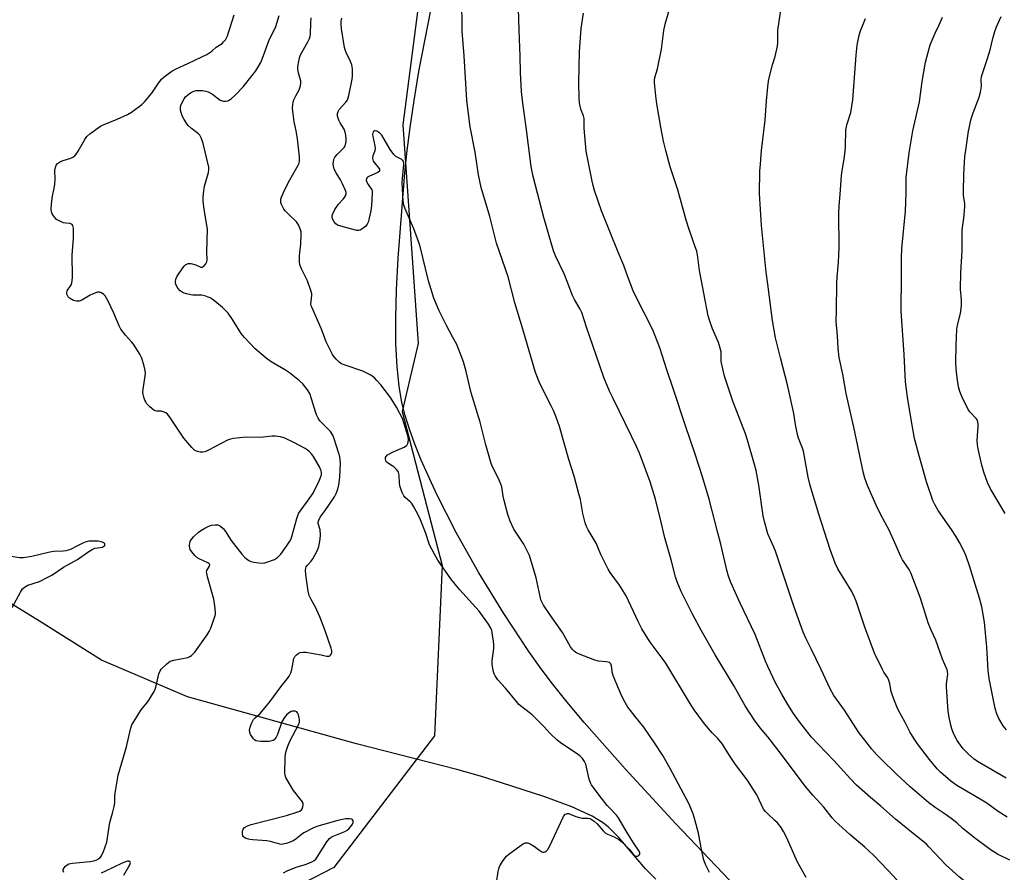
# Model space of a CAD drawing. Units: inches. Extents: x 1201771 to 1207771, y 553457 to 557457.
# Drawn here: x 1202711 to 1203091, y 554234 to 554564 of the extents above; entities that cross this region are included whole.
import ezdxf

# ---------------------------------------------------------------- set-up
doc = ezdxf.new("R2010")
doc.units = ezdxf.units.IN
doc.header["$MEASUREMENT"] = 0
for name, color, linetype in [('HYDRO-Single Line Stream', 4, 'Continuous'), ('NTRL-Farm Land', 3, 'Continuous'), ('NTRL-Trees', 3, 'Continuous'), ('Undefined', 1, 'Continuous')]:
    doc.layers.add(name, color=color, linetype=linetype)

msp = doc.modelspace()

# ---------------------------------------------------------------- linework, layer by layer
at = {"layer": 'HYDRO-Single Line Stream'}
msp.add_lwpolyline([(1202956.61, 554231.22), (1202952.69, 554235.28), (1202942.42, 554247.35), (1202938.27, 554251.47), (1202936.03, 554253.16), (1202932.02, 554255.59), (1202929.01, 554257.12), (1202924.12, 554259.29), (1202913.73, 554263.17), (1202897.03, 554268.55), (1202888.85, 554271.08), (1202879.65, 554273.66), (1202840.93, 554283.67), (1202775.46, 554301.87), (1202742.23, 554315.95), (1202718.19, 554331.13), (1202700.32, 554342.04)], dxfattribs=at)
at = {"layer": 'NTRL-Farm Land'}
msp.add_lwpolyline([(1202992.95, 554222.75), (1202964.45, 554252.71), (1202944.84, 554273.89), (1202928.99, 554291.85), (1202922.39, 554299.72), (1202916.72, 554306.82), (1202912.28, 554312.71), (1202907.57, 554319.33), (1202897.82, 554334.01), (1202888.2, 554349.76), (1202879.43, 554365.41), (1202871.96, 554380.08), (1202865.93, 554393.45), (1202863.48, 554399.6), (1202861.41, 554405.35), (1202859.75, 554410.66), (1202858.46, 554415.66), (1202857.32, 554422.06), (1202856.55, 554429.56), (1202856.13, 554438.36), (1202856.07, 554448.38), (1202856.35, 554459.26), (1202856.98, 554471.52), (1202859.44, 554503.09), (1202860.34, 554512.21), (1202861.58, 554522.09), (1202863.13, 554532.57), (1202865.01, 554543.75), (1202869.74, 554568.19)], dxfattribs=at)
at = {"layer": 'NTRL-Trees'}
msp.add_lwpolyline([(1202710.81, 553648.65), (1202688.34, 553639.66), (1202440.29, 553726.47), (1202179.65, 553802.78), (1202173.64, 553836.26), (1202639.64, 554779.72), (1202676.36, 554788.51), (1202776.71, 554755.56), (1202891.59, 554706.31), (1202872.98, 554632.63), (1202858.83, 554523.1), (1202864.75, 554438.58), (1202858.53, 554412.25), (1202874.07, 554352.64), (1202871.08, 554286.73), (1202832.13, 554235.8), (1202788.62, 554213.37), (1202751.98, 554113.17), (1202698.24, 553837.78), (1202700.32, 553747.51), (1202700.38, 553705.8), (1202727.42, 553677.06)], close=True, dxfattribs=at)
at = {"layer": 'Undefined'}
for points, elevation in [([(1203000, 554256.48), (1202999.05, 554257.39), (1202998.27, 554258.38), (1202995.71, 554263.91), (1202992.07, 554269.7), (1202987.45, 554275.61), (1202985.37, 554278.78), (1202983.28, 554282.26), (1202982.47, 554283.45), (1202980.65, 554285.64), (1202978.52, 554287.94), (1202975.5, 554291.4), (1202971.53, 554296.78), (1202969.68, 554299.6), (1202960.49, 554314.78), (1202959.15, 554316.72), (1202954.86, 554322.43), (1202953.52, 554324.38), (1202951.26, 554328.14), (1202949.82, 554330.91), (1202945.24, 554340.89), (1202942.62, 554344.98), (1202939.02, 554349.95), (1202938.22, 554351.17), (1202935.39, 554356.87), (1202933.6, 554361.33), (1202932.88, 554362.62), (1202930.51, 554366.38), (1202929.79, 554367.76), (1202929.35, 554369.13), (1202928.46, 554372.81), (1202927.47, 554378.15), (1202926.91, 554380.42), (1202925.03, 554387.25), (1202923.06, 554393.68), (1202919.38, 554406.45), (1202918.13, 554410.09), (1202917.09, 554412.58), (1202916.22, 554414.47), (1202911.78, 554423.05), (1202910.13, 554427.34), (1202905.24, 554444.1), (1202902.1, 554454.22), (1202899.59, 554464.29), (1202895.02, 554477.43), (1202892.48, 554487.71), (1202889.15, 554498.88), (1202888.04, 554503.77), (1202886.74, 554512.55), (1202884.89, 554522.38), (1202884.3, 554526.34), (1202883.6, 554532.75), (1202882.58, 554549.82), (1202881.81, 554559.42), (1202881.64, 554572.67)], 470), ([(1202727.7, 554233.81), (1202727.43, 554234.48), (1202727.44, 554235.01), (1202727.77, 554235.66), (1202728.3, 554236.27), (1202728.92, 554236.78), (1202729.6, 554237.14), (1202731.03, 554237.46), (1202737.86, 554238.14), (1202739.32, 554238.37), (1202740.12, 554238.65), (1202741.11, 554239.16), (1202741.76, 554239.65), (1202742.26, 554240.31), (1202742.96, 554241.94), (1202744.24, 554245.62), (1202745.45, 554253.17), (1202746.53, 554256.81), (1202747.12, 554259.38), (1202747.33, 554260.82), (1202747.38, 554263.44), (1202747.49, 554264.6), (1202748.65, 554271.46), (1202751.85, 554282.45), (1202753.46, 554289.27), (1202754.01, 554290.93), (1202754.86, 554292.43), (1202757.32, 554296.37), (1202758, 554297.3), (1202760.22, 554299.87), (1202762.6, 554303.88), (1202762.97, 554304.67), (1202763.23, 554305.52), (1202764.12, 554309.61), (1202764.44, 554310.76), (1202764.89, 554311.85), (1202765.37, 554312.56), (1202767.47, 554314.56), (1202768.14, 554315.12), (1202768.85, 554315.58), (1202770.21, 554316.01), (1202775.61, 554317.09), (1202776.4, 554317.37), (1202777.11, 554317.83), (1202777.73, 554318.43), (1202778.28, 554319.11), (1202783.07, 554325.85), (1202783.88, 554327.08), (1202784.49, 554328.41), (1202786.07, 554332.9), (1202786.28, 554333.75), (1202786.34, 554334.62), (1202786.09, 554336.99), (1202785.66, 554339.64), (1202783.22, 554348.22), (1202782.92, 554349.64), (1202782.91, 554350.2), (1202783.01, 554350.64), (1202783.33, 554351.33), (1202784, 554352.43), (1202784.13, 554353), (1202783.93, 554353.31), (1202783.35, 554353.71), (1202780.05, 554355.23), (1202779.14, 554355.77), (1202778.3, 554356.52), (1202777.16, 554357.87), (1202776.57, 554358.85), (1202776.4, 554359.39), (1202776.28, 554360.23), (1202776.35, 554361.35), (1202776.54, 554361.86), (1202776.95, 554362.59), (1202777.86, 554363.72), (1202779.79, 554365.53), (1202780.72, 554366.21), (1202782.21, 554367.08), (1202783.74, 554367.86), (1202784.82, 554368.19), (1202786.2, 554368.4), (1202787.28, 554368.31), (1202787.79, 554368.15), (1202788.26, 554367.9), (1202789.27, 554366.95), (1202790.15, 554365.82), (1202792.37, 554362.33), (1202796.52, 554356.98), (1202797.71, 554355.73), (1202799.29, 554354.55), (1202800.02, 554354.17), (1202801.12, 554353.88), (1202803.14, 554353.61), (1202804.57, 554353.54), (1202805.4, 554353.67), (1202806.21, 554353.9), (1202809.13, 554355.01), (1202810.28, 554355.75), (1202811.65, 554357.07), (1202813.85, 554360.08), (1202815.08, 554362), (1202815.57, 554363.01), (1202815.87, 554363.82), (1202817.78, 554370.87), (1202818.44, 554372.77), (1202819.03, 554373.72), (1202821.95, 554377.57), (1202824.06, 554380.61), (1202826.45, 554385.37), (1202826.99, 554386.69), (1202827.28, 554387.77), (1202827.3, 554388.52), (1202827.19, 554389.25), (1202826.52, 554390.8), (1202824.26, 554394.76), (1202823.47, 554395.81), (1202822.64, 554396.65), (1202821.73, 554397.41), (1202821, 554397.88), (1202816.67, 554400.26), (1202813.13, 554401.88), (1202811.43, 554402.38), (1202809.38, 554402.68), (1202808.21, 554402.73), (1202803.72, 554402.23), (1202798.18, 554402.28), (1202793.25, 554401.78), (1202792.12, 554401.54), (1202791.03, 554401.09), (1202783.62, 554397.21), (1202782.27, 554396.61), (1202781.46, 554396.46), (1202780.44, 554396.51), (1202779.39, 554396.74), (1202778.38, 554397.19), (1202777.73, 554397.73), (1202777.13, 554398.35), (1202774.12, 554401.88), (1202768.7, 554410.02), (1202767.81, 554411.17), (1202767.16, 554411.68), (1202766.15, 554412.14), (1202765.36, 554412.3), (1202763.48, 554412.36), (1202762.95, 554412.49), (1202762.46, 554412.72), (1202761.8, 554413.22), (1202760.78, 554414.2), (1202759.81, 554415.24), (1202759.33, 554415.92), (1202758.98, 554416.67), (1202758.64, 554417.74), (1202758.38, 554418.83), (1202758.27, 554419.65), (1202758.35, 554420.81), (1202759.03, 554425.17), (1202759.19, 554426.92), (1202759.18, 554428.08), (1202758.8, 554429.76), (1202757.82, 554432.81), (1202757.06, 554434.36), (1202754.59, 554438.29), (1202753.87, 554439.19), (1202751.49, 554441.72), (1202749.75, 554444.06), (1202749.08, 554445.38), (1202746.94, 554450.3), (1202744.69, 554455.17), (1202743.7, 554456.98), (1202743.13, 554457.56), (1202742.22, 554458.11), (1202741.5, 554458.37), (1202740.73, 554458.36), (1202739.69, 554458.04), (1202737.88, 554457.22), (1202734.58, 554455.28), (1202733.55, 554454.97), (1202732.52, 554454.9), (1202731.44, 554455.2), (1202729.91, 554456.06), (1202729.29, 554456.63), (1202729.02, 554457.11), (1202728.86, 554457.63), (1202728.79, 554458.44), (1202728.91, 554458.92), (1202729.28, 554459.55), (1202730.13, 554460.64), (1202730.58, 554461.34), (1202730.82, 554462.03), (1202730.9, 554462.6), (1202730.96, 554464.34), (1202730.9, 554472.77), (1202731.44, 554479.3), (1202731.36, 554483.17), (1202731.13, 554484.23), (1202730.89, 554484.57), (1202730.6, 554484.77), (1202730.11, 554484.92), (1202728.39, 554485.1), (1202727.54, 554485.3), (1202726.17, 554485.86), (1202724.88, 554486.56), (1202724.27, 554487.11), (1202723.6, 554487.96), (1202723.19, 554488.66), (1202722.92, 554489.43), (1202722.77, 554490.54), (1202722.9, 554492.61), (1202723.25, 554495.56), (1202723.96, 554498.63), (1202724.18, 554500.06), (1202724.32, 554502.1), (1202724.23, 554505.54), (1202724.38, 554506.7), (1202724.65, 554507.5), (1202725.2, 554508.21), (1202726.32, 554508.97), (1202727.36, 554509.4), (1202730.4, 554510.28), (1202731.19, 554510.63), (1202731.86, 554511.11), (1202732.41, 554511.75), (1202733.21, 554512.93), (1202735.8, 554517.49), (1202736.61, 554518.67), (1202737.67, 554519.62), (1202740.92, 554522.01), (1202741.87, 554522.64), (1202742.64, 554523.05), (1202748.32, 554525.32), (1202752.35, 554527.17), (1202753.82, 554528.11), (1202757.8, 554531.01), (1202759.04, 554532.23), (1202761.66, 554535.39), (1202764.05, 554538.88), (1202765.5, 554540.78), (1202766.53, 554541.76), (1202768.54, 554543.34), (1202769.5, 554543.97), (1202771.07, 554544.78), (1202775.59, 554546.95), (1202781.1, 554549.44), (1202783.02, 554550.4), (1202784.92, 554551.62), (1202786.62, 554553.2), (1202788.91, 554554.66), (1202789.48, 554555.23), (1202790.16, 554556.09), (1202790.61, 554556.77), (1202790.98, 554557.54), (1202793.56, 554565.73)], 462), ([(1202812.61, 554233.74), (1202814.11, 554234.52), (1202817.59, 554235.96), (1202820.68, 554236.78), (1202821.77, 554237.15), (1202823.59, 554237.91), (1202824.56, 554238.44), (1202825.18, 554239.01), (1202825.71, 554239.72), (1202829.45, 554245.66), (1202830.46, 554247.02), (1202831.11, 554247.52), (1202831.86, 554247.9), (1202836.38, 554249.73), (1202837.31, 554250.22), (1202837.93, 554250.77), (1202838.66, 554251.64), (1202839.31, 554252.55), (1202839.61, 554253.24), (1202839.64, 554253.46), (1202839.55, 554253.87), (1202839.31, 554254.21), (1202838.92, 554254.45), (1202838.12, 554254.59), (1202836.64, 554254.55), (1202835.46, 554254.35), (1202833.71, 554253.91), (1202825.93, 554251.73), (1202824.27, 554251.08), (1202820.56, 554249.19), (1202819.6, 554248.54), (1202817.37, 554246.7), (1202816.41, 554246.07), (1202814.24, 554245.19), (1202812.57, 554244.74), (1202812.02, 554244.72), (1202811.19, 554244.85), (1202807.59, 554245.84), (1202806.18, 554246.13), (1202800.83, 554246.42), (1202799.65, 554246.57), (1202798.53, 554246.87), (1202797.75, 554247.18), (1202797.16, 554247.63), (1202796.95, 554248.06), (1202796.82, 554248.84), (1202796.83, 554249.66), (1202796.9, 554250.19), (1202797.08, 554250.66), (1202797.59, 554251.2), (1202798.74, 554251.9), (1202800.18, 554252.43), (1202813.77, 554255.95), (1202817.84, 554257.2), (1202818.9, 554257.62), (1202819.56, 554258.08), (1202819.87, 554258.52), (1202820.16, 554259.3), (1202820.25, 554259.86), (1202820.23, 554260.4), (1202819.95, 554261.13), (1202819, 554262.52), (1202816.48, 554265.59), (1202815.84, 554266.55), (1202813.6, 554270.66), (1202813.31, 554271.46), (1202813.2, 554272.33), (1202813.31, 554278.61), (1202813.38, 554279.5), (1202813.56, 554280.34), (1202814.37, 554282.75), (1202815.22, 554284.86), (1202818.39, 554291), (1202818.8, 554292.04), (1202818.86, 554292.88), (1202818.73, 554293.74), (1202818.41, 554294.88), (1202818.06, 554295.65), (1202817.75, 554296), (1202817.2, 554296.28), (1202816.68, 554296.33), (1202816.13, 554296.25), (1202815.61, 554296.08), (1202814.91, 554295.69), (1202813.85, 554294.83), (1202812.76, 554293.4), (1202812.02, 554292.11), (1202810.34, 554287.3), (1202809.85, 554286.22), (1202809.04, 554285.24), (1202808.65, 554284.94), (1202808.18, 554284.73), (1202807.06, 554284.58), (1202803.81, 554284.56), (1202802.67, 554284.62), (1202801.89, 554284.84), (1202801.46, 554285.14), (1202801.07, 554285.54), (1202799.9, 554287.18), (1202799.57, 554287.95), (1202799.5, 554288.92), (1202799.75, 554290.07), (1202800.23, 554291.49), (1202800.59, 554292.31), (1202801.05, 554293.04), (1202801.63, 554293.69), (1202803.66, 554295.43), (1202806.12, 554298.31), (1202807.39, 554299.92), (1202811.55, 554305.73), (1202814.16, 554308.92), (1202814.84, 554309.86), (1202815.46, 554311.11), (1202815.92, 554312.42), (1202816.7, 554316.68), (1202817.05, 554317.44), (1202817.61, 554318.1), (1202818.28, 554318.62), (1202819.03, 554318.92), (1202820.11, 554319.06), (1202821.22, 554319.08), (1202827.16, 554318.11), (1202829.24, 554317.56), (1202829.96, 554317.5), (1202830.4, 554317.61), (1202830.78, 554317.92), (1202831.07, 554318.36), (1202831.29, 554318.86), (1202831.39, 554319.66), (1202831.14, 554320.69), (1202830, 554323.62), (1202828.58, 554327.71), (1202826.69, 554332.8), (1202825.04, 554336.48), (1202823.28, 554339.52), (1202822.56, 554341.05), (1202822.17, 554342.75), (1202821.52, 554347.16), (1202821.28, 554349.2), (1202821.2, 554350.85), (1202821.29, 554351.63), (1202821.47, 554352.1), (1202821.91, 554352.74), (1202823.33, 554354.31), (1202823.99, 554355.28), (1202825.69, 554358.37), (1202826.04, 554359.17), (1202826.29, 554359.99), (1202826.85, 554362.8), (1202826.98, 554364.56), (1202826.8, 554366.47), (1202826.11, 554368.87), (1202826.09, 554369.43), (1202826.25, 554370.22), (1202826.83, 554371.31), (1202828.75, 554373.89), (1202832.35, 554379.23), (1202833.03, 554380.53), (1202833.67, 554382.17), (1202834.04, 554383.89), (1202834.41, 554386.83), (1202834.64, 554392.22), (1202834.59, 554393.64), (1202834.41, 554394.69), (1202834.06, 554396.01), (1202832.3, 554401.61), (1202831.68, 554403.1), (1202830.84, 554404.47), (1202827.32, 554407.99), (1202826.75, 554408.68), (1202826.11, 554409.68), (1202825.41, 554410.98), (1202824.96, 554412.14), (1202823.52, 554417.07), (1202822.78, 554419.18), (1202821.89, 554420.64), (1202820.1, 554422.9), (1202818.82, 554424.09), (1202814.92, 554427.24), (1202813.47, 554428.17), (1202807.87, 554431.41), (1202805.99, 554432.86), (1202801.62, 554436.47), (1202797.61, 554440.81), (1202796.28, 554442.38), (1202792.91, 554447.87), (1202791.24, 554450.23), (1202789, 554452.48), (1202786.12, 554454.87), (1202784.99, 554455.75), (1202784.27, 554456.2), (1202783.51, 554456.52), (1202782.18, 554456.94), (1202781.09, 554457.2), (1202780.26, 554457.3), (1202777.61, 554457.26), (1202776.74, 554457.32), (1202775.1, 554457.7), (1202773.78, 554458.19), (1202772.7, 554458.91), (1202771.74, 554459.96), (1202771.09, 554461.14), (1202770.88, 554461.87), (1202770.82, 554462.37), (1202770.98, 554463.4), (1202771.55, 554464.65), (1202773.72, 554467.77), (1202774.27, 554468.46), (1202774.88, 554469.05), (1202775.3, 554469.3), (1202775.75, 554469.44), (1202776.83, 554469.44), (1202778.77, 554468.98), (1202780.65, 554468.1), (1202781.12, 554468.11), (1202781.91, 554468.64), (1202782.62, 554469.43), (1202783, 554470.11), (1202783.12, 554470.94), (1202782.97, 554474.06), (1202783.18, 554482.66), (1202781.98, 554490.56), (1202781.61, 554493.49), (1202781.51, 554494.95), (1202781.64, 554496.65), (1202782.05, 554499.47), (1202783.64, 554504.69), (1202783.76, 554505.7), (1202783.71, 554506.79), (1202781.54, 554515.98), (1202781.2, 554517.09), (1202780.78, 554518.13), (1202780.27, 554519.11), (1202779.76, 554519.74), (1202777.04, 554521.76), (1202775.78, 554522.89), (1202775.1, 554523.77), (1202774.19, 554525.17), (1202773.44, 554526.67), (1202772.83, 554528.82), (1202772.77, 554529.36), (1202772.8, 554530.07), (1202773.07, 554531.06), (1202774.27, 554533.28), (1202774.77, 554533.97), (1202775.57, 554534.79), (1202776.23, 554535.33), (1202776.92, 554535.73), (1202777.9, 554536.15), (1202778.88, 554536.4), (1202779.88, 554536.47), (1202781.27, 554536.39), (1202782.64, 554536.19), (1202783.44, 554535.95), (1202785.22, 554534.97), (1202788.15, 554532.76), (1202788.88, 554532.39), (1202789.37, 554532.27), (1202790.37, 554532.26), (1202791.13, 554532.47), (1202792.36, 554533.27), (1202793.97, 554534.63), (1202797.06, 554537.85), (1202800.54, 554542.21), (1202801.91, 554544.1), (1202803.83, 554547.31), (1202804.93, 554549.96), (1202807.01, 554555.71), (1202809.67, 554561.24), (1202810.93, 554565.46)], 464), ([(1202895.07, 554229.9), (1202895.63, 554234.21), (1202895.9, 554235.32), (1202896.24, 554236.1), (1202897.4, 554238.09), (1202898.36, 554239.53), (1202898.94, 554240.17), (1202899.83, 554240.93), (1202904.54, 554244.47), (1202905.52, 554245.12), (1202906.27, 554245.38), (1202907.02, 554245.32), (1202908.01, 554244.88), (1202909.69, 554243.85), (1202911.85, 554242.29), (1202912.53, 554241.9), (1202912.99, 554241.75), (1202913.43, 554241.73), (1202913.86, 554241.83), (1202914.26, 554242.06), (1202914.93, 554242.8), (1202915.73, 554244.22), (1202920.98, 554255.57), (1202921.28, 554256.03), (1202921.65, 554256.4), (1202922.06, 554256.6), (1202922.53, 554256.67), (1202923.04, 554256.62), (1202923.58, 554256.45), (1202925.73, 554255.51), (1202927.09, 554255.06), (1202928.2, 554254.89), (1202930.41, 554254.86), (1202931.13, 554254.7), (1202931.66, 554254.47), (1202932.88, 554253.65), (1202934.03, 554252.7), (1202936.36, 554249.91), (1202937.13, 554249.18), (1202937.95, 554248.73), (1202940.57, 554247.66), (1202942.37, 554246.59), (1202943.57, 554245.72), (1202946.41, 554242.88), (1202947.89, 554240.87), (1202948.27, 554240.48), (1202948.89, 554240.16), (1202949.55, 554240.18), (1202950.14, 554240.48), (1202950.48, 554240.95), (1202950.46, 554241.5), (1202950.17, 554242.14), (1202948, 554245.35), (1202945.46, 554249.4), (1202942.26, 554255), (1202941.42, 554256.04), (1202938.84, 554258.7), (1202937.87, 554259.81), (1202934.4, 554264.25), (1202931.79, 554267.8), (1202931.39, 554268.57), (1202930.94, 554269.99), (1202929.59, 554275.75), (1202929.07, 554276.78), (1202928.25, 554277.98), (1202927.46, 554278.81), (1202926.57, 554279.53), (1202920.23, 554283.76), (1202918.55, 554285.02), (1202915.76, 554287.68), (1202913.38, 554290.3), (1202909.67, 554294.12), (1202908.82, 554294.85), (1202904.78, 554297.96), (1202903.69, 554298.9), (1202902.73, 554299.97), (1202898.54, 554305.13), (1202895.6, 554308.39), (1202894.54, 554309.97), (1202894.18, 554310.69), (1202893.89, 554311.48), (1202893.56, 554312.9), (1202893.33, 554314.34), (1202893.37, 554315.8), (1202893.96, 554320.5), (1202894.06, 554321.97), (1202893.92, 554323.4), (1202893.41, 554326.53), (1202893.17, 554327.64), (1202892.87, 554328.44), (1202891.95, 554329.91), (1202888.36, 554334.92), (1202880.76, 554343.3), (1202877.31, 554347.46), (1202872.33, 554354.69), (1202871.05, 554356.97), (1202869.17, 554360.58), (1202867.56, 554365.37), (1202865.62, 554370.36), (1202864.86, 554371.97), (1202863.01, 554375.34), (1202862.24, 554376.58), (1202861.68, 554377.22), (1202859.74, 554378.91), (1202859.24, 554379.61), (1202858.57, 554380.94), (1202857.99, 554382.31), (1202857.63, 554383.44), (1202857.5, 554384.59), (1202857.42, 554387.43), (1202857.29, 554388.24), (1202857.09, 554388.74), (1202856.43, 554389.67), (1202855.41, 554390.71), (1202854.73, 554391.22), (1202852.82, 554392.32), (1202852.46, 554392.67), (1202852.21, 554393.12), (1202852.06, 554393.89), (1202852.12, 554394.39), (1202852.34, 554394.84), (1202852.88, 554395.42), (1202853.58, 554395.89), (1202854.86, 554396.54), (1202859.36, 554398.46), (1202860.18, 554399.05), (1202860.48, 554399.39), (1202860.71, 554399.81), (1202860.97, 554401.1), (1202860.88, 554402.47), (1202859.37, 554407.49), (1202858.61, 554409.5), (1202856.39, 554413.91), (1202854, 554417.59), (1202850.23, 554422.51), (1202848.78, 554424.24), (1202847.82, 554425.25), (1202846.39, 554426.23), (1202843.27, 554427.86), (1202836.46, 554430.11), (1202835.1, 554430.68), (1202834.2, 554431.32), (1202832.97, 554432.45), (1202832.26, 554433.33), (1202831.64, 554434.29), (1202829.15, 554439.23), (1202827.28, 554444.03), (1202823.54, 554452.55), (1202823.38, 554453.09), (1202823.27, 554453.95), (1202823.3, 554454.83), (1202823.56, 554457.19), (1202823.56, 554457.77), (1202823.39, 554458.63), (1202821.9, 554462.85), (1202819.54, 554467.48), (1202818.97, 554468.96), (1202818.8, 554470.22), (1202818.81, 554472.53), (1202819.28, 554477.14), (1202819.51, 554480.6), (1202819.44, 554481.73), (1202819.22, 554482.56), (1202818.41, 554484.44), (1202817.65, 554485.67), (1202814.29, 554488.88), (1202813.32, 554489.91), (1202812.81, 554490.58), (1202812.21, 554491.53), (1202811.85, 554492.28), (1202811.63, 554493.02), (1202811.58, 554493.54), (1202811.64, 554494.36), (1202811.85, 554495.19), (1202812.99, 554497.88), (1202815.03, 554501.92), (1202818.33, 554507.56), (1202818.65, 554508.3), (1202818.83, 554509.06), (1202818.89, 554509.86), (1202818.85, 554510.73), (1202818.03, 554517.75), (1202817.52, 554520.86), (1202816.82, 554524.35), (1202816.36, 554527.39), (1202816.16, 554529.58), (1202816.2, 554530.9), (1202816.38, 554531.94), (1202816.65, 554532.77), (1202817.39, 554534.37), (1202818.71, 554536.64), (1202819.19, 554538.29), (1202819.36, 554539.41), (1202819.32, 554540.24), (1202818.49, 554543.12), (1202818.19, 554544.77), (1202818.2, 554545.63), (1202818.4, 554547.1), (1202818.79, 554549.14), (1202819.16, 554550.24), (1202822.08, 554555.25), (1202822.7, 554556.53), (1202822.94, 554557.31), (1202823.09, 554558.45), (1202823.19, 554562.49), (1202823.35, 554564.52)], 466), ([(1202977.38, 554233.84), (1202975.98, 554236.68), (1202975.24, 554238.55), (1202974.19, 554243.43), (1202973.14, 554249.01), (1202971.91, 554253.8), (1202971.08, 554256.57), (1202969.41, 554260.54), (1202962.26, 554274.03), (1202959.42, 554279.14), (1202956.21, 554284), (1202952.08, 554290.02), (1202948.62, 554294.2), (1202946.86, 554296.47), (1202945.85, 554297.87), (1202944.79, 554299.68), (1202943.43, 554302.33), (1202940.31, 554309.71), (1202939.94, 554310.83), (1202939.49, 554313.78), (1202939.22, 554314.55), (1202938.72, 554315.07), (1202938.24, 554315.26), (1202937.43, 554315.4), (1202934.53, 554315.62), (1202933.11, 554315.96), (1202926.78, 554318.48), (1202925.73, 554319), (1202925.06, 554319.49), (1202924.29, 554320.27), (1202923.61, 554321.13), (1202920.63, 554326.69), (1202915.67, 554333.65), (1202913.27, 554337.28), (1202912.54, 554338.53), (1202912.23, 554339.31), (1202911.87, 554340.68), (1202910.41, 554347.82), (1202907.77, 554356.52), (1202906.93, 554358.37), (1202905.57, 554360.94), (1202901.79, 554366.67), (1202900.37, 554369.85), (1202899.46, 554372.31), (1202898.02, 554377.74), (1202897.63, 554379.45), (1202897.04, 554383.09), (1202896.75, 554384.17), (1202895.83, 554386.28), (1202893.51, 554390.78), (1202892.95, 554392.15), (1202890.97, 554399.27), (1202888.78, 554408.05), (1202885.28, 554419.41), (1202884.56, 554422.19), (1202883.34, 554427.77), (1202882.23, 554431.44), (1202879.65, 554438.1), (1202878.05, 554441.16), (1202875.64, 554445.49), (1202873.83, 554449.07), (1202872.86, 554451.19), (1202870.78, 554456.15), (1202868.67, 554462.74), (1202865.41, 554476.63), (1202863.08, 554482.92), (1202859.67, 554490.71), (1202859.16, 554492.07), (1202858.89, 554493.81), (1202858.58, 554500.68), (1202858.66, 554502.47), (1202859.18, 554507.55), (1202859.17, 554508.41), (1202859.06, 554508.93), (1202858.8, 554509.36), (1202858.42, 554509.72), (1202856.13, 554510.97), (1202855.29, 554511.74), (1202853.94, 554513.63), (1202850.64, 554519.1), (1202849.89, 554519.94), (1202848.8, 554520.69), (1202848.14, 554520.88), (1202847.76, 554520.8), (1202847.31, 554520.42), (1202847.14, 554519.99), (1202847.1, 554519.47), (1202847.19, 554518.61), (1202848, 554515.08), (1202848.13, 554513.94), (1202847.99, 554513.15), (1202847.21, 554511.16), (1202847.08, 554510.16), (1202847.14, 554509.67), (1202847.38, 554509.09), (1202847.86, 554508.4), (1202849.52, 554506.42), (1202849.76, 554505.98), (1202849.83, 554505.57), (1202849.73, 554505.22), (1202849.19, 554504.75), (1202845.87, 554503.36), (1202845.15, 554502.92), (1202844.7, 554502.36), (1202844.68, 554501.72), (1202844.89, 554501.02), (1202845.38, 554500.08), (1202846.75, 554498.06), (1202846.91, 554497.55), (1202846.97, 554496.7), (1202846.64, 554491.98), (1202846.4, 554489.94), (1202845.71, 554486.56), (1202845.46, 554485.75), (1202845.01, 554484.74), (1202844.37, 554483.85), (1202842.99, 554482.8), (1202842.26, 554482.39), (1202841.75, 554482.21), (1202841, 554482.21), (1202838.61, 554482.98), (1202834.81, 554483.92), (1202833.58, 554484.39), (1202832.94, 554484.86), (1202832.23, 554485.67), (1202831.68, 554486.58), (1202831.5, 554487.29), (1202831.51, 554488.02), (1202831.67, 554488.72), (1202832.49, 554490.38), (1202833.87, 554492.52), (1202835.67, 554494.34), (1202836.21, 554495), (1202836.63, 554495.73), (1202836.88, 554496.5), (1202836.89, 554497.02), (1202836.68, 554497.79), (1202835.49, 554500.37), (1202834.69, 554501.88), (1202832.97, 554504.53), (1202832.32, 554505.75), (1202831.93, 554507.02), (1202831.88, 554508.17), (1202832.05, 554509.59), (1202832.22, 554510.13), (1202832.48, 554510.61), (1202833.37, 554511.72), (1202836.05, 554514.34), (1202836.5, 554515.02), (1202836.67, 554515.53), (1202836.82, 554516.65), (1202836.83, 554517.79), (1202836.71, 554519.2), (1202836.53, 554520.31), (1202836.06, 554521.52), (1202834.55, 554523.95), (1202834.04, 554524.96), (1202833.57, 554526.53), (1202833.5, 554527.56), (1202833.75, 554528.36), (1202834.19, 554529.1), (1202836.74, 554531.92), (1202837.25, 554532.62), (1202837.51, 554533.12), (1202837.9, 554534.47), (1202838.94, 554539.52), (1202839.18, 554540.83), (1202839.29, 554541.95), (1202839.29, 554544.88), (1202839.12, 554546.32), (1202838.59, 554547.69), (1202836.86, 554551.16), (1202836.47, 554552.22), (1202836.25, 554553.07), (1202835.08, 554560.35), (1202834.93, 554562.06), (1202834.98, 554563.29), (1202835.23, 554564.46)], 468), ([(1203000, 554286.35), (1202997.07, 554289.86), (1202994.8, 554292.76), (1202991.23, 554298.36), (1202986.95, 554305.96), (1202979.66, 554318.03), (1202974.35, 554327.36), (1202970.91, 554333.84), (1202966.44, 554342.58), (1202964.88, 554346.36), (1202964.23, 554348.27), (1202962.63, 554354.82), (1202960.21, 554363.28), (1202958.77, 554369.44), (1202956.5, 554378.35), (1202954.45, 554385), (1202952.85, 554389.53), (1202950.31, 554396.05), (1202949.15, 554398.71), (1202947.26, 554402.69), (1202939.98, 554417.46), (1202938.79, 554420.1), (1202936.58, 554425.44), (1202934.96, 554429.86), (1202929.82, 554444.88), (1202928.01, 554450.51), (1202927.4, 554451.81), (1202925.22, 554455.56), (1202924.41, 554457.1), (1202921.32, 554465.18), (1202917.88, 554472.51), (1202917.11, 554474.39), (1202913.29, 554487.31), (1202909.2, 554503.21), (1202908.41, 554507.02), (1202906.54, 554522.3), (1202905.25, 554531.49), (1202904.71, 554536.01), (1202904.37, 554543.46), (1202904.22, 554549.76), (1202903.76, 554559.84), (1202903.53, 554568.12)], 472), ([(1203000, 554313.57), (1202999.15, 554315.56), (1202995.12, 554325.91), (1202989.26, 554338.11), (1202985.74, 554346.11), (1202984.76, 554348.57), (1202984.1, 554350.82), (1202981.79, 554360.84), (1202980.67, 554365.23), (1202977.27, 554378.26), (1202974.78, 554386.96), (1202971.9, 554395.66), (1202968.11, 554406.62), (1202963.57, 554420.8), (1202960.94, 554428.29), (1202958.24, 554436.84), (1202955.46, 554443.83), (1202948.8, 554457.01), (1202947.95, 554458.88), (1202945.78, 554464.37), (1202944.3, 554468.79), (1202942.14, 554473.91), (1202935.69, 554489.89), (1202932.9, 554497.79), (1202932.37, 554499.64), (1202931.99, 554501.31), (1202929.76, 554513), (1202928.94, 554521.92), (1202928.94, 554525.55), (1202928.67, 554526.68), (1202927.68, 554529.25), (1202927.16, 554531.68), (1202927.01, 554533.42), (1202926.85, 554539.4), (1202927.19, 554551.54), (1202927.85, 554560.41), (1202928.69, 554566.4)], 474), ([(1203000, 554364.94), (1202998.67, 554369.62), (1202998.15, 554371.8), (1202996.55, 554383.76), (1202995.43, 554389.44), (1202994.9, 554391.71), (1202992.17, 554401.15), (1202991.38, 554403.64), (1202986.51, 554416.21), (1202983.22, 554425.85), (1202982, 554431.56), (1202981.92, 554432.43), (1202981.91, 554435.29), (1202981.62, 554436.77), (1202980.93, 554438.87), (1202978.6, 554444.2), (1202977.42, 554447.6), (1202976.95, 554449.31), (1202973.63, 554466.79), (1202972.92, 554471.91), (1202972.49, 554474.24), (1202971.95, 554475.93), (1202969.53, 554482.62), (1202968.37, 554486.23), (1202965.21, 554497.98), (1202962.26, 554506.94), (1202960.48, 554513.26), (1202959.7, 554516.79), (1202958.62, 554522.31), (1202957.11, 554531.25), (1202956.66, 554534.41), (1202956.14, 554539.55), (1202956.18, 554540.36), (1202956.34, 554541.42), (1202957.28, 554544.87), (1202958.87, 554552.43), (1202959.76, 554559.7), (1202960.23, 554562.13), (1202961.95, 554567.93)], 476), ([(1203000, 554537.84), (1203000.24, 554540.04), (1203000.61, 554541.87), (1203001.75, 554546.42), (1203002.78, 554549.59), (1203003.73, 554553.6), (1203003.88, 554555.03), (1203003.91, 554559.62), (1203004.98, 554567.59)], 478), ([(1203092.3, 554289.1), (1203091.05, 554290.65), (1203089.39, 554293.39), (1203088.54, 554295.18), (1203087.88, 554297.28), (1203085.66, 554308.85), (1203085.3, 554311.98), (1203084.68, 554320.98), (1203083.79, 554330.72), (1203082.73, 554336.58), (1203081.84, 554339.98), (1203078.06, 554352.53), (1203076.71, 554356.26), (1203075.94, 554358.11), (1203074.18, 554361.55), (1203072.78, 554363.93), (1203071.1, 554366.53), (1203065.83, 554373.91), (1203064.7, 554375.92), (1203063.84, 554377.75), (1203061.43, 554385.06), (1203058.37, 554395.64), (1203056.8, 554401.84), (1203055.3, 554409.91), (1203053.98, 554417.77), (1203053.31, 554423.69), (1203052.76, 554434.3), (1203051.57, 554451.06), (1203051.71, 554464.56), (1203051.65, 554471.56), (1203051.85, 554475.32), (1203053.22, 554489.72), (1203053.46, 554496.84), (1203053.56, 554502.8), (1203054.64, 554512.33), (1203056.04, 554520.85), (1203058.69, 554532.02), (1203059.73, 554539.97), (1203061.01, 554547.46), (1203062.83, 554554.18), (1203064.7, 554558.69), (1203066.27, 554561.91), (1203067.51, 554564.87)], 482), ([(1203091.77, 554372.82), (1203086.14, 554382.27), (1203084.99, 554384.72), (1203083.55, 554388.69), (1203082.74, 554391.47), (1203081.33, 554397.84), (1203081.07, 554399.29), (1203081.04, 554401.02), (1203081.4, 554406.51), (1203081.36, 554407.39), (1203081.21, 554408.25), (1203080.94, 554408.95), (1203080.54, 554409.58), (1203078.18, 554412.09), (1203077.52, 554413.03), (1203075.1, 554418.03), (1203074.28, 554419.91), (1203073.8, 554421.83), (1203073.26, 554425.24), (1203072.86, 554428.74), (1203072.75, 554431.1), (1203072.84, 554437.89), (1203073.17, 554444.07), (1203073.42, 554445.59), (1203074.59, 554450.11), (1203074.98, 554453.16), (1203074.92, 554455.48), (1203074.55, 554459.53), (1203074.6, 554465.9), (1203075.19, 554474.57), (1203075.16, 554479.25), (1203075.22, 554482.54), (1203075.84, 554487.01), (1203076.19, 554491.42), (1203076.17, 554492.59), (1203075.69, 554495.96), (1203075.63, 554497.42), (1203075.82, 554503.92), (1203076.27, 554510.86), (1203076.57, 554513.37), (1203077.67, 554520.69), (1203078.71, 554525.54), (1203079.38, 554527.76), (1203081.79, 554533.84), (1203082.3, 554535.82), (1203082.68, 554538.12), (1203082.56, 554540.63), (1203082.68, 554541.83), (1203085.02, 554548.85), (1203085.97, 554552.19), (1203087, 554556.53), (1203087.83, 554559.25), (1203088.5, 554561.12), (1203090.23, 554565.06)], 484), ([(1203092.16, 554270.31), (1203081.07, 554276.76), (1203079.81, 554277.74), (1203077.62, 554279.67), (1203075.61, 554281.75), (1203074.57, 554283.09), (1203073.3, 554284.93), (1203072.21, 554286.8), (1203071.65, 554288.07), (1203071.18, 554289.38), (1203070.82, 554290.81), (1203070.02, 554294.56), (1203069.78, 554296.3), (1203069.14, 554305.72), (1203069.18, 554306.88), (1203069.61, 554310.57), (1203069.55, 554311.57), (1203069.36, 554312.27), (1203067.59, 554316.45), (1203064.98, 554323.69), (1203063.19, 554327.59), (1203062.02, 554330.45), (1203059.04, 554339.99), (1203055.28, 554349.84), (1203054.66, 554351.06), (1203052.15, 554354.87), (1203051.45, 554356.13), (1203049.18, 554361.43), (1203046.95, 554366.29), (1203043.57, 554372.53), (1203041.87, 554375.95), (1203038.53, 554383.59), (1203037.56, 554386.4), (1203037.04, 554388.42), (1203033.31, 554406.15), (1203031.8, 554412.32), (1203030.28, 554419.2), (1203029.03, 554426.74), (1203027.66, 554433.15), (1203027.19, 554436.7), (1203026.92, 554441.51), (1203026.5, 554447.03), (1203026.6, 554451.12), (1203026.64, 554461.96), (1203026.78, 554464.24), (1203027.35, 554469.96), (1203027.63, 554475.61), (1203027.49, 554488.83), (1203027.6, 554491.87), (1203028.04, 554496.21), (1203028.56, 554503.56), (1203029, 554507.02), (1203029.55, 554509.92), (1203029.88, 554513.05), (1203030, 554514.78), (1203030.17, 554521.22), (1203030.66, 554523.55), (1203032.08, 554527.99), (1203032.86, 554532.83), (1203033.04, 554534.55), (1203034.17, 554550.12), (1203034.6, 554554.04), (1203035.38, 554557.85), (1203035.86, 554559.55), (1203037.84, 554564.33)], 480), ([(1203000, 554461.47), (1202999.4, 554466.13), (1202997.51, 554484.24), (1202996.72, 554496.62), (1202996.94, 554505.21), (1202997.1, 554507.88), (1202997.57, 554513.21), (1202998.97, 554525), (1202999.47, 554532.51), (1203000, 554537.84)], 478), ([(1203092.63, 554255.24), (1203089.09, 554257.44), (1203084.66, 554260.61), (1203082.13, 554262.26), (1203073.1, 554267.56), (1203070.73, 554269.22), (1203066.75, 554272.68), (1203065.51, 554274), (1203062.57, 554277.51), (1203057.94, 554283.61), (1203056.61, 554285.56), (1203054.96, 554288.3), (1203053.1, 554291.89), (1203050.29, 554297.03), (1203048.96, 554300.29), (1203048.04, 554302.76), (1203047.76, 554303.91), (1203047.24, 554306.82), (1203046.86, 554308.14), (1203046.4, 554309.11), (1203044.91, 554311.35), (1203044.32, 554312.37), (1203041.26, 554318.74), (1203037.51, 554328.72), (1203034.18, 554338.81), (1203033.59, 554340.44), (1203032.45, 554342.63), (1203027.04, 554351.35), (1203026.06, 554353.56), (1203024.15, 554358.83), (1203019.71, 554372.51), (1203016.32, 554383.65), (1203015.58, 554386.79), (1203013.76, 554396.82), (1203013.37, 554398.1), (1203011.91, 554401.97), (1203011.52, 554403.39), (1203010.76, 554407.15), (1203010.05, 554411.46), (1203007.66, 554422.55), (1203004.84, 554432.96), (1203002.93, 554440.68), (1203001.85, 554447.45), (1203000, 554461.47)], 478), ([(1203093.62, 554238.62), (1203088.85, 554240.9), (1203085.97, 554242.71), (1203079.39, 554247.64), (1203075.41, 554250.92), (1203073.12, 554253.1), (1203072.01, 554254), (1203069, 554256.17), (1203064.72, 554259.01), (1203062.34, 554260.8), (1203055.09, 554267), (1203049.61, 554272.08), (1203043.97, 554277.54), (1203042.16, 554279.43), (1203040.28, 554281.55), (1203035.18, 554288.03), (1203033.09, 554291.21), (1203029.72, 554296.64), (1203025.57, 554302.33), (1203024.15, 554304.93), (1203023.23, 554306.8), (1203020.69, 554312.45), (1203016.82, 554320.4), (1203014.86, 554324.22), (1203013.72, 554326.79), (1203010.11, 554336.89), (1203002.95, 554358.14), (1203002.32, 554359.79), (1203000, 554364.94)], 476), ([(1202707.72, 554336.34), (1202710.88, 554342.38), (1202711.67, 554343.58), (1202712.49, 554344.31), (1202713.72, 554344.99), (1202718.2, 554346.51), (1202721.7, 554348.19), (1202722.96, 554348.94), (1202727.5, 554352.02), (1202732.96, 554354.9), (1202736.95, 554357.76), (1202738.66, 554358.88), (1202739.7, 554359.3), (1202741.77, 554359.55), (1202742.53, 554359.75), (1202743.19, 554360.1), (1202743.48, 554360.42), (1202743.55, 554360.6), (1202743.52, 554360.99), (1202743.28, 554361.33), (1202742.86, 554361.59), (1202742.07, 554361.83), (1202740.94, 554361.99), (1202739.2, 554362.09), (1202737.36, 554362.04), (1202736.34, 554361.78), (1202735.02, 554361.24), (1202732.93, 554360.27), (1202730.29, 554358.88), (1202728.48, 554358.33), (1202727.37, 554358.16), (1202723.84, 554358.03), (1202722.23, 554357.86), (1202715.31, 554356.16), (1202712.11, 554355.6), (1202710.69, 554355.58), (1202707.16, 554356.16)], 460), ([(1203095.14, 554217.8), (1203088.82, 554221.54), (1203084.7, 554224.23), (1203079.75, 554227.71), (1203074.11, 554231.97), (1203068.86, 554236.79), (1203062.34, 554243.75), (1203061.32, 554244.76), (1203054.12, 554250.57), (1203049.41, 554254.5), (1203043.76, 554259.52), (1203039.71, 554262.88), (1203034.32, 554267.58), (1203031.92, 554270.06), (1203025.5, 554277.23), (1203019.54, 554283.42), (1203016.94, 554286.22), (1203015.44, 554287.99), (1203012.27, 554292.08), (1203009.96, 554295.35), (1203007.69, 554298.87), (1203005.38, 554302.82), (1203002.98, 554307.2), (1203000, 554313.57)], 474), ([(1203092.56, 554189.41), (1203090.69, 554190.89), (1203087.51, 554193.61), (1203082.92, 554197.88), (1203075.62, 554204.08), (1203069.39, 554209.56), (1203067.2, 554211.72), (1203064.09, 554215.13), (1203055.62, 554224.91), (1203046.46, 554234.73), (1203040.84, 554240.6), (1203037.58, 554243.64), (1203031.67, 554248.52), (1203026, 554253.72), (1203024.88, 554255), (1203021.67, 554259.08), (1203017.36, 554263.77), (1203014.5, 554267.22), (1203005.33, 554279.52), (1203000, 554286.35)], 472), ([(1203014.84, 554231.87), (1203011.33, 554238.06), (1203007.39, 554247.2), (1203006.06, 554249.75), (1203005.12, 554251.23), (1203003.71, 554253), (1203002.72, 554254.01), (1203000, 554256.48)], 470), ([(1202750.81, 554232.82), (1202752.83, 554236.11), (1202753.22, 554236.87), (1202753.39, 554237.55), (1202753.28, 554237.9), (1202752.81, 554238.2), (1202752.34, 554238.24), (1202751.83, 554238.15), (1202750.23, 554237.5), (1202743.83, 554234.37), (1202742.05, 554233.64)], 462)]:
    msp.add_lwpolyline(points, dxfattribs=dict(at, elevation=elevation))

doc.saveas('drawing.dxf')
